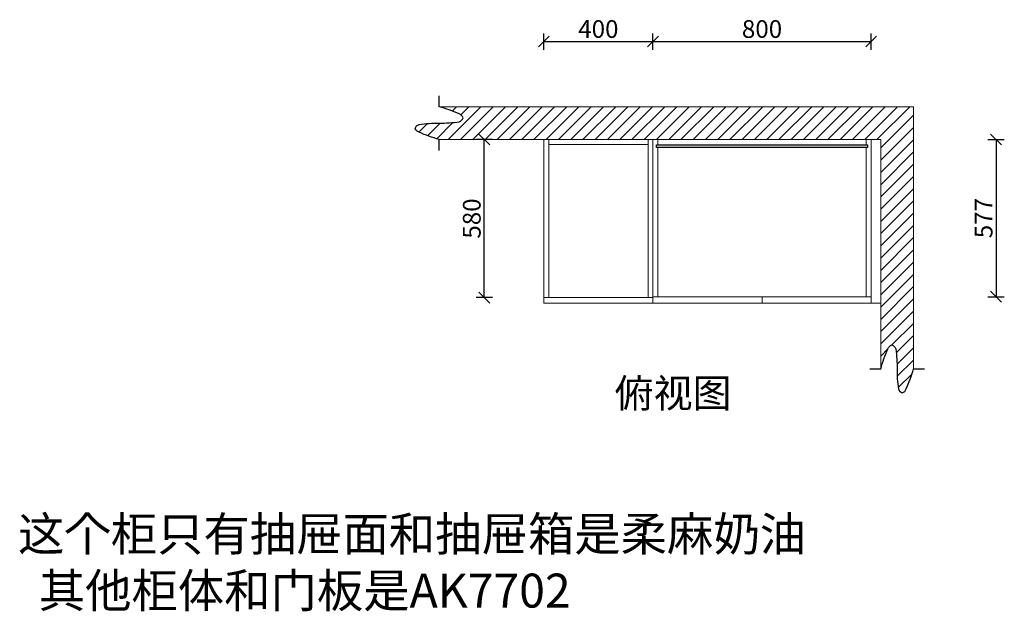
# Model space of a CAD drawing. Units: millimetres. Extents: x 1855656 to 1867248, y 608235 to 615742.
# Drawn here: x 1860117 to 1863727, y 612897 to 615067 of the extents above; entities that cross this region are included whole.
import ezdxf

# ---------------------------------------------------------------- set-up
doc = ezdxf.new("R2010")
doc.units = ezdxf.units.MM
doc.header["$LTSCALE"] = 5
doc.header["$PDMODE"] = 3
doc.layers.get('Defpoints').update_dxf_attribs({"color": 250})
doc.layers.add('06综合说明层', color=7, linetype='Continuous', lineweight=30)
doc.layers.add('FF-Supply【给排水】', color=136, linetype='Continuous', lineweight=0)
doc.layers.add('Xline【辅助线】', color=6, linetype='Continuous')
doc.layers.add('背板', color=7, linetype='Continuous')
doc.dimstyles.new('ISO-25', dxfattribs={"dimtxt": 65, "dimasz": 40, "dimexe": 30, "dimexo": 5, "dimgap": 5, "dimtad": 1, "dimtxsty": 'Standard', "dimblk": 'OBLIQUE', "dimcen": 2.5, "dimadec": 0, "dimazin": 0, "dimtfac": 1, "dimtix": 1, "dimtmove": 1, "dimatfit": 3, "dimldrblk": 'OBLIQUE', "dimfxl": 30, "dimfxlon": 1, "dimarcsym": 0})

# ---------------------------------------------------------------- blocks, each defined once
blk = doc.blocks.new('_Oblique')
at = {"color": 0, "linetype": 'ByBlock', "lineweight": -2}
blk.add_line((-0.5, -0.5), (0.5, 0.5), dxfattribs=at)
blk = doc.blocks.new('*D37')
at = {"layer": 'Defpoints', "color": 0, "linetype": 'ByBlock', "transparency": 16777216}
for p in [(1863238.5, 614986.8), (1862438.5, 614627.6), (1863238.5, 614627.6)]:
    blk.add_point(p, dxfattribs=at)
at = {"layer": 'FF-Supply【给排水】', "color": 0, "linetype": 'ByBlock', "lineweight": -2, "transparency": 16777216}
for p, q in [((1862438.5, 614956.8), (1862438.5, 615016.8)), ((1863238.5, 614956.8), (1863238.5, 615016.8)), ((1862438.5, 614986.8), (1863238.5, 614986.8))]:
    blk.add_line(p, q, dxfattribs=at)
at = {"layer": 'FF-Supply【给排水】', "color": 0, "linetype": 'ByBlock', "lineweight": -2, "transparency": 16777216, "xscale": 40, "yscale": 40, "zscale": 40, "rotation": 180}
blk.add_blockref('_Oblique', (1862438.5, 614986.8), dxfattribs=at)
at = {"layer": 'FF-Supply【给排水】', "color": 0, "linetype": 'ByBlock', "lineweight": -2, "transparency": 16777216, "xscale": 40, "yscale": 40, "zscale": 40}
blk.add_blockref('_Oblique', (1863238.5, 614986.8), dxfattribs=at)
at = {"layer": 'FF-Supply【给排水】', "color": 0, "linetype": 'ByBlock', "transparency": 16777216, "insert": (1862838.5, 615024.3), "char_height": 65, "attachment_point": 5}
blk.add_mtext('800', dxfattribs=at)
blk = doc.blocks.new('*D38')
at = {"layer": 'Defpoints', "color": 0, "linetype": 'ByBlock', "transparency": 16777216}
for p in [(1862438.5, 614986.8), (1862038.5, 614416), (1862438.5, 614416)]:
    blk.add_point(p, dxfattribs=at)
at = {"layer": 'FF-Supply【给排水】', "color": 0, "linetype": 'ByBlock', "lineweight": -2, "transparency": 16777216}
for p, q in [((1862038.5, 614956.8), (1862038.5, 615016.8)), ((1862438.5, 614956.8), (1862438.5, 615016.8)), ((1862038.5, 614986.8), (1862438.5, 614986.8))]:
    blk.add_line(p, q, dxfattribs=at)
at = {"layer": 'FF-Supply【给排水】', "color": 0, "linetype": 'ByBlock', "lineweight": -2, "transparency": 16777216, "xscale": 40, "yscale": 40, "zscale": 40, "rotation": 180}
blk.add_blockref('_Oblique', (1862038.5, 614986.8), dxfattribs=at)
at = {"layer": 'FF-Supply【给排水】', "color": 0, "linetype": 'ByBlock', "lineweight": -2, "transparency": 16777216, "xscale": 40, "yscale": 40, "zscale": 40}
blk.add_blockref('_Oblique', (1862438.5, 614986.8), dxfattribs=at)
at = {"layer": 'FF-Supply【给排水】', "color": 0, "linetype": 'ByBlock', "transparency": 16777216, "insert": (1862238.5, 615024.3), "char_height": 65, "attachment_point": 5}
blk.add_mtext('400', dxfattribs=at)
blk = doc.blocks.new('*D39')
at = {"layer": 'Defpoints', "color": 0, "linetype": 'ByBlock', "transparency": 16777216}
for p in [(1863073.5, 614627.6), (1863073.5, 614050.6), (1863696.7, 614050.6)]:
    blk.add_point(p, dxfattribs=at)
at = {"layer": 'FF-Supply【给排水】', "color": 0, "linetype": 'ByBlock', "lineweight": -2, "transparency": 16777216}
for p, q in [((1863666.7, 614627.6), (1863726.7, 614627.6)), ((1863696.7, 614627.6), (1863696.7, 614050.6)), ((1863666.7, 614050.6), (1863726.7, 614050.6))]:
    blk.add_line(p, q, dxfattribs=at)
at = {"layer": 'FF-Supply【给排水】', "color": 0, "linetype": 'ByBlock', "lineweight": -2, "transparency": 16777216, "xscale": 40, "yscale": 40, "zscale": 40}
for p, rotation in [((1863696.7, 614627.6), 90), ((1863696.7, 614050.6), 270)]:
    blk.add_blockref('_Oblique', p, dxfattribs=dict(at, rotation=rotation))
at = {"layer": 'FF-Supply【给排水】', "color": 0, "linetype": 'ByBlock', "transparency": 16777216, "insert": (1863659.2, 614339.1), "char_height": 65, "attachment_point": 5, "rotation": 90}
blk.add_mtext('577', dxfattribs=at)
blk = doc.blocks.new('*D40')
at = {"layer": 'Defpoints', "color": 0, "linetype": 'ByBlock', "transparency": 16777216}
for p in [(1861820.4, 614627.6), (1862195.7, 614627.6), (1862195.7, 614047.6)]:
    blk.add_point(p, dxfattribs=at)
at = {"layer": 'FF-Supply【给排水】', "color": 0, "linetype": 'ByBlock', "lineweight": -2, "transparency": 16777216}
for p, q in [((1861850.4, 614627.6), (1861790.4, 614627.6)), ((1861820.4, 614047.6), (1861820.4, 614627.6)), ((1861850.4, 614047.6), (1861790.4, 614047.6))]:
    blk.add_line(p, q, dxfattribs=at)
at = {"layer": 'FF-Supply【给排水】', "color": 0, "linetype": 'ByBlock', "lineweight": -2, "transparency": 16777216, "xscale": 40, "yscale": 40, "zscale": 40}
for p, rotation in [((1861820.4, 614627.6), 90), ((1861820.4, 614047.6), 270)]:
    blk.add_blockref('_Oblique', p, dxfattribs=dict(at, rotation=rotation))
at = {"layer": 'FF-Supply【给排水】', "color": 0, "linetype": 'ByBlock', "transparency": 16777216, "insert": (1861782.9, 614337.6), "char_height": 65, "attachment_point": 5, "rotation": 90}
blk.add_mtext('580', dxfattribs=at)

msp = doc.modelspace()

# ---------------------------------------------------------------- hatches: boundary and pattern name
at = {"layer": 'FF-Supply【给排水】', "linetype": 'ByBlock'}
h = msp.add_hatch(dxfattribs=at)
h.set_pattern_fill('ANSI31', color=0, scale=10)
h.set_pattern_definition([(45, (257798.35, 127522.35), (-22.4506403, 22.4506403), [])])
h.paths.add_polyline_path([(1863393.548, 614747.57), (1861654.735, 614747.57, -0.0377929), (1861728.274, 614721.15, -0.22187), (1861742.693, 614706.732, -0.217898), (1861728.274, 614692.313, -0.0373227), (1861654.735, 614687.57, 0.0368406), (1861581.2, 614682.841, 0.220393), (1861566.782, 614668.423, 0.18389784), (1861577.898, 614655.486, 0.03830385), (1861654.735, 614627.57), (1863273.548, 614627.57), (1863273.548, 614027.57), (1863273.548, 613785.914, -0.036608), (1863299.983, 613859.449, -0.223252), (1863314.401, 613873.867, -0.220393), (1863328.82, 613859.449, -0.03703199), (1863333.545, 613785.532, 0.03712882), (1863338.292, 613712.375, 0.217898), (1863352.71, 613697.956, 0.18271891), (1863365.638, 613709.073, 0.03954533), (1863393.548, 613785.914)])

# ---------------------------------------------------------------- linework, layer by layer
at = {"layer": 'FF-Supply【给排水】', "color": 0, "linetype": 'ByBlock'}
for p, q in [((1861654.735, 614747.57), (1863393.548, 614747.57)), ((1863393.548, 613785.914), (1863393.548, 614747.57)), ((1861654.735, 614627.57), (1863273.548, 614627.57)), ((1862038.548, 614027.57), (1862038.548, 614627.57)), ((1862056.548, 614047.57), (1862056.548, 614627.57)), ((1862420.548, 614047.57), (1862420.548, 614627.57)), ((1862438.548, 614027.57), (1862438.548, 614627.57)), ((1862456.548, 614627.57), (1862456.548, 614607.57)), ((1863220.548, 614627.57), (1863220.548, 614607.57)), ((1863238.548, 614027.57), (1863238.548, 614627.57)), ((1863273.548, 614627.57), (1863273.548, 613785.914)), ((1863273.548, 614627.57), (1863273.548, 614027.57)), ((1862420.548, 614609.57), (1862056.548, 614609.57)), ((1862456.548, 614598.57), (1862456.548, 614050.57)), ((1863220.548, 614598.57), (1863220.548, 614050.57)), ((1862438.548, 614047.57), (1862038.548, 614047.57)), ((1863238.548, 614050.57), (1862438.548, 614050.57)), ((1862838.548, 614027.57), (1862838.548, 614050.57)), ((1863238.548, 614027.57), (1862038.548, 614027.57)), ((1863273.548, 614027.57), (1863238.548, 614027.57))]:
    msp.add_line(p, q, dxfattribs=at)
at = {"layer": 'Xline【辅助线】', "color": 1, "linetype": 'ByBlock'}
for points in [[(1861654.735, 614587.57), (1861654.735, 614627.57, -0.036608), (1861581.2, 614654.004, -0.223252), (1861566.782, 614668.423, -0.220393), (1861581.2, 614682.841, -0.0368406), (1861654.735, 614687.57, 0.0373227), (1861728.274, 614692.313, 0.217898), (1861742.693, 614706.732, 0.22187), (1861728.274, 614721.15, 0.0377929), (1861654.735, 614747.57), (1861654.735, 614787.57)], [(1863233.548, 613785.914), (1863273.548, 613785.914, -0.036608), (1863299.983, 613859.449, -0.223252), (1863314.401, 613873.867, -0.220393), (1863328.82, 613859.449, -0.0368406), (1863333.548, 613785.914, 0.0373227), (1863338.292, 613712.375, 0.217898), (1863352.71, 613697.956, 0.22187), (1863367.129, 613712.375, 0.0377929), (1863393.548, 613785.914), (1863433.548, 613785.914)]]:
    msp.add_lwpolyline(points, format="xyb", dxfattribs=at)
at = {"layer": '背板', "color": 0, "linetype": 'ByBlock'}
msp.add_lwpolyline([(1862451.548, 614607.57), (1863225.548, 614607.57), (1863225.548, 614598.57), (1862451.548, 614598.57)], close=True, dxfattribs=at)

# ---------------------------------------------------------------- texts
at = {"layer": '06综合说明层', "color": 0, "linetype": 'ByBlock', "lineweight": -3, "insert": (1862298.128, 613749.309), "char_height": 104.75868, "width": 1529.39613, "attachment_point": 1}
msp.add_mtext('{\\fSimSun|b0|i0|c134|p54;俯视图}', dxfattribs=at)
at = {"layer": '06综合说明层', "color": 1, "linetype": 'ByBlock', "lineweight": -3, "insert": (1860110.977, 613242.809), "char_height": 124.55869, "width": 2875.48202, "attachment_point": 1}
msp.add_mtext('{\\fSimSun|b0|i0|c134|p54;这个柜只有抽屉面和抽屉箱是柔麻奶油   其他柜体和门板是AK7702}', dxfattribs=at)

# ---------------------------------------------------------------- dimensions: what is measured, and where the dimension line sits
at = {"layer": 'FF-Supply【给排水】', "color": 0, "linetype": 'ByBlock'}
for base, p1, p2, picture, middle in [((1862438.548, 614986.802), (1862038.548, 614415.995), (1862438.548, 614415.995), '*D38', (1862238.548, 615024.302)), ((1863238.548, 614986.802), (1862438.548, 614627.57), (1863238.548, 614627.57), '*D37', (1862838.548, 615024.302))]:
    dim = msp.add_linear_dim(base=base, p1=p1, p2=p2, dimstyle='ISO-25', dxfattribs=at)
    dim.commit()
    dim.dimension.update_dxf_attribs({"geometry": picture, "text_midpoint": middle})
for base, p1, p2, picture, middle in [((1861820.425, 614627.57), (1862195.683, 614047.57), (1862195.683, 614627.57), '*D40', (1861782.925, 614337.57)), ((1863696.719, 614050.57), (1863073.536, 614627.57), (1863073.536, 614050.57), '*D39', (1863659.219, 614339.07))]:
    dim = msp.add_linear_dim(base=base, p1=p1, p2=p2, angle=90, dimstyle='ISO-25', dxfattribs=at)
    dim.commit()
    dim.dimension.update_dxf_attribs({"geometry": picture, "text_midpoint": middle})

doc.saveas('drawing.dxf')
